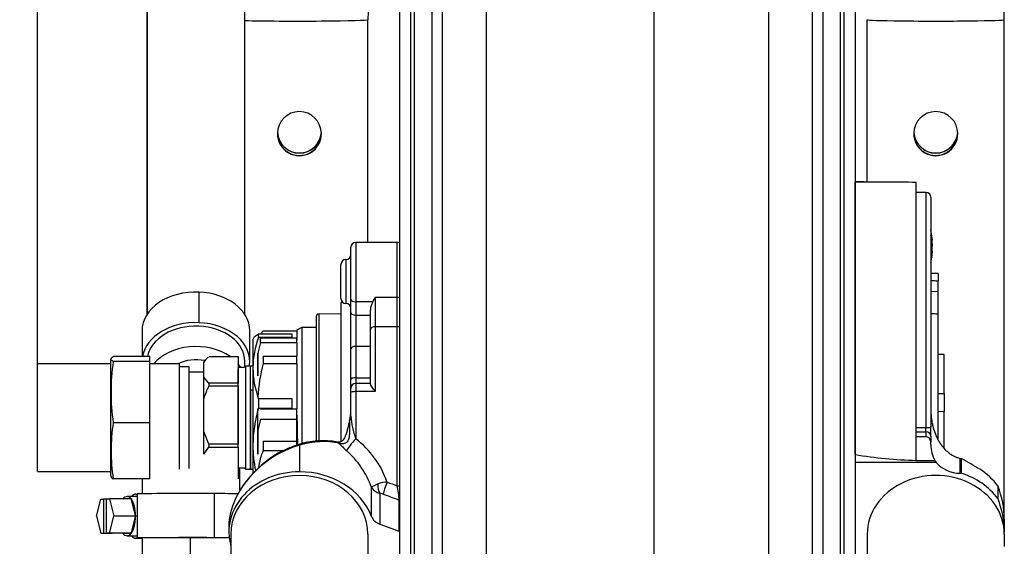
# Model space of a CAD drawing. Units: millimetres. Extents: x -26 to 420, y 0 to 522.
# Drawn here: x 50 to 90, y 186 to 208 of the extents above; entities that cross this region are included whole.
import ezdxf
from ezdxf.enums import TextEntityAlignment as Align

# ---------------------------------------------------------------- set-up
doc = ezdxf.new("R2010")
doc.units = ezdxf.units.MM
for name, color, linetype in [('2001865', 7, 'Continuous'), ('2001873', 7, 'Continuous'), ('2005143_HF', 7, 'Continuous'), ('2005989', 7, 'Continuous'), ('2005990', 7, 'Continuous'), ('2008925-2', 7, 'Continuous'), ('2009129-8', 7, 'Continuous'), ('2009312', 7, 'Continuous'), ('2009368', 7, 'Continuous'), ('2009432', 7, 'Continuous'), ('2009603-4', 7, 'Continuous'), ('2009604-4', 7, 'Continuous'), ('2010031-0', 7, 'Continuous'), ('2010090', 7, 'Continuous'), ('45377_00', 7, 'Continuous'), ('64173_HF', 7, 'Continuous'), ('Drawing', 7, 'Continuous'), ('INLOPPSSLANG', 7, 'Continuous'), ('RORVINKEL', 7, 'Continuous'), ('SVIVELAXEL', 7, 'Continuous'), ('SVIVELMUTT', 7, 'Continuous')]:
    doc.layers.add(name, color=color, linetype=linetype)
doc.styles.add('SEACAD_arial_ttf', font='txt')
doc.dimstyles.new('ISO', dxfattribs={"dimtxt": 3.5, "dimasz": 3.5, "dimexe": 1.75, "dimexo": 0, "dimgap": 1.75, "dimtad": 1, "dimdec": 0, "dimlfac": 5, "dimdsep": 46, "dimtxsty": 'SEACAD_arial_ttf', "dimblk1": '_SE_FILLED', "dimblk2": '_SE_FILLED', "dimsah": 1, "dimcen": 1.75, "dimazin": 0, "dimtfac": 1, "dimtdec": 0, "dimtmove": 0, "dimatfit": 3, "dimfxl": 0, "dimtolj": 1, "dimarcsym": 0})

# ---------------------------------------------------------------- blocks, each defined once
blk = doc.blocks.new('SE')
at = {"layer": '2001865', "color": 7, "linetype": 'Continuous'}
for p, q in [((61.986, 195.69), (61.986, 190.598)), ((62.996, 195.801), (62.085, 195.79)), ((62.085, 195.79), (62.085, 190.609))]:
    blk.add_line(p, q, dxfattribs=at)
blk.add_arc((62.086, 195.69), 0.1, 90.7, 180, dxfattribs=at)
at = {"layer": '2001873', "color": 7, "linetype": 'Continuous'}
for p, q in [((64.096, 198.722), (64.096, 207.818)), ((84.496, 201.188), (84.496, 207.818)), ((90.096, 187.4), (90.096, 207.818)), ((58.496, 186.801), (58.496, 185.8)), ((64.096, 186.801), (64.096, 185.637)), ((84.496, 186.801), (84.496, 185.637)), ((90.096, 186.801), (90.096, 186.883)), ((90.096, 186.801), (90.096, 186.303))]:
    blk.add_line(p, q, dxfattribs=at)
for centre, start, end in [((61.296, 203.163), 0.2229, 179.7771), ((87.296, 203.163), 0.2196, 179.7804), ((61.296, 203.171), 179.7664, 0.2336), ((61.296, 203.163), 179.8064, 0.1936), ((61.296, 203.275), 183.6308, 356.3692), ((61.296, 203.267), 184.0078, 355.9922), ((87.296, 203.171), 179.7706, 0.2294), ((87.296, 203.163), 179.8033, 0.1967), ((87.296, 203.275), 183.6275, 356.3725), ((87.296, 203.267), 184.0125, 355.9874)]:
    blk.add_arc(centre, 0.9, start, end, dxfattribs=at)
for centre, major_axis, ratio, start_param, end_param in [((74.296, 207.818), (15.8, 0), 0.999801, 0, 0.717753), ((74.296, 207.818), (10.2, 0), 0.999801, 2.643366, 3.141593), ((61.296, 207.818), (2.8, 0), 0.019935, 3.792145, 6.283185), ((87.296, 207.818), (-2.8, 0), 0.019935, 0, 3.141593), ((61.296, 186.801), (-2.8, 0), 0.855886, 3.141593, 6.283185), ((87.296, 186.801), (2.8, 0), 0.855886, 0, 3.141593)]:
    blk.add_ellipse(centre, major_axis=major_axis, ratio=ratio, start_param=start_param, end_param=end_param, dxfattribs=at)
at = {"layer": '2005143_HF', "color": 7, "linetype": 'Continuous'}
for p, q in [((87.134, 198.883), (87.134, 198.852)), ((87.134, 198.852), (87.134, 198.818)), ((87.134, 198.816), (87.149, 198.816)), ((87.135, 198.801), (87.149, 198.801)), ((87.143, 198.734), (87.149, 198.734)), ((87.149, 198.846), (87.149, 198.816)), ((87.149, 198.734), (87.149, 198.801)), ((87.134, 198.455), (87.134, 198.371)), ((87.134, 198.437), (87.149, 198.437)), ((87.149, 198.661), (87.149, 198.563)), ((87.149, 198.437), (87.149, 198.535)), ((87.149, 198.364), (87.149, 198.297)), ((87.134, 198.121), (87.134, 198.102)), ((87.146, 198.252), (87.149, 198.252))]:
    blk.add_line(p, q, dxfattribs=at)
for centre, radius, start, end in [((84.088, 198.619), 3.069, 5.4734, 11.4226), ((86.656, 198.741), 0.498, 8.5716, 16.5275), ((84.608, 198.498), 2.546, 3.6797, 7.2315), ((84.833, 198.69), 2.321, 3.8569, 5.4784), ((87.113, 198.788), 0.0644, 297.4986, 303.1249), ((83.975, 198.619), 3.179, 3.2884, 3.5473), ((85.923, 198.678), 1.231, 349.5707, 354.6672), ((87.113, 198.31), 0.0644, 56.8751, 71.7247), ((84.608, 198.6), 2.546, 354.7455, 356.3203), ((84.088, 198.479), 3.069, 348.5774, 354.531), ((83.975, 198.479), 3.179, 353.5317, 356.7116), ((84.833, 198.408), 2.321, 352.4235, 356.1431)]:
    blk.add_arc(centre, radius, start, end, dxfattribs=at)
blk.add_ellipse((84.088, 198.596), major_axis=(3.069, 0), ratio=0.67344, start_param=0.124252, end_param=0.199362, dxfattribs=at)
at = {"layer": '2005989', "color": 7, "linetype": 'Continuous'}
for p, q in [((84.364, 201.188), (83.998, 201.188)), ((83.998, 190.054), (83.998, 201.185)), ((86.496, 190.778), (86.496, 201.171)), ((86.896, 200.765), (86.496, 200.765)), ((86.896, 200.765), (86.896, 191.161)), ((87.096, 200.565), (87.096, 191.17)), ((86.496, 191.161), (86.896, 191.161)), ((86.896, 190.981), (86.896, 191.161)), ((87.096, 190.81), (87.096, 191.17)), ((86.496, 190.981), (86.896, 190.981)), ((86.496, 189.814), (86.496, 190.778)), ((86.896, 190.778), (86.496, 190.778)), ((86.896, 190.981), (86.896, 190.778)), ((87.096, 190.81), (87.096, 190.556)), ((87.096, 190.447), (87.096, 190.556)), ((88.296, 189.291), (88.296, 189.894)), ((88.34, 189.885), (88.34, 189.291)), ((83.998, 189.748), (87.298, 189.748)), ((86.496, 189.814), (87.252, 189.814)), ((88.296, 189.291), (88.34, 189.291)), ((89.833, 188.772), (89.833, 188.255)), ((90.096, 187.4), (90.096, 186.883))]:
    blk.add_line(p, q, dxfattribs=at)
for centre, radius, start, end in [((84.559, 80.917), 120.269, 89.07705, 90.26725), ((86.896, 200.565), 0.2, 0, 90), ((86.885, 190.566), 0.212, 357.32, 86.8952), ((88.43, 190.439), 1.334, 179.6582, 207.9391), ((86.837, 206.432), 16.621, 260.1641, 268.824), ((83.924, 181.237), 9.71, 57.8149, 62.9517), ((87.943, 190.25), 0.817, 212.273, 217.9235)]:
    blk.add_arc(centre, radius, start, end, dxfattribs=at)
for centre, major_axis, ratio, start_param, end_param in [((86.896, 191.17), (-0.2, 0), 0.043179, 1.570796, 3.141593), ((86.896, 190.81), (-0.2, 0), 0.855886, 3.141593, 4.712389), ((89.096, 190.842), (-2, 0), 0.517165, 1.159279, 1.182879), ((88.296, 190.318), (1.2, 0), 0.855886, 3.729944, 4.712389), ((87.296, 186.883), (3, 0), 0.855886, 0.563381, 1.215545), ((87.296, 187.4), (3, 0), 0.855886, 0.563381, 0.927295), ((85.096, 187.4), (5, 0), 0.855886, 0, 0.326182), ((85.096, 186.883), (5, 0), 0.855886, 0, 0.326182), ((85.096, 186.883), (-5, 0), 0.855886, 3.130533, 3.141593)]:
    blk.add_ellipse(centre, major_axis=major_axis, ratio=ratio, start_param=start_param, end_param=end_param, dxfattribs=at)
blk.add_open_spline([(87.096, 191.869), (87.096, 191.818), (87.098, 191.766), (87.101, 191.715), (87.104, 191.663), (87.108, 191.612), (87.114, 191.56), (87.119, 191.509), (87.127, 191.457), (87.135, 191.406), (87.144, 191.355), (87.154, 191.304), (87.166, 191.254), (87.178, 191.203), (87.191, 191.153), (87.206, 191.104), (87.22, 191.054), (87.237, 191.005), (87.254, 190.957), (87.263, 190.933), (87.273, 190.909), (87.282, 190.885), (87.292, 190.861), (87.302, 190.837), (87.312, 190.814), (87.323, 190.79), (87.334, 190.767), (87.345, 190.743), (87.356, 190.72), (87.368, 190.697), (87.38, 190.674), (87.393, 190.652), (87.405, 190.629), (87.418, 190.607), (87.431, 190.584), (87.445, 190.562), (87.459, 190.54), (87.473, 190.518), (87.487, 190.497), (87.502, 190.476), (87.516, 190.454), (87.532, 190.433), (87.547, 190.413), (87.563, 190.392), (87.579, 190.372), (87.595, 190.352), (87.612, 190.332), (87.629, 190.313), (87.646, 190.294), (87.663, 190.275), (87.681, 190.256), (87.699, 190.238), (87.718, 190.22), (87.737, 190.202), (87.756, 190.185), (87.775, 190.167), (87.795, 190.151), (87.815, 190.134), (87.835, 190.118), (87.856, 190.102), (87.877, 190.087), (87.898, 190.072), (87.919, 190.058), (87.941, 190.044), (87.952, 190.037), (87.963, 190.03), (87.974, 190.024), (87.985, 190.017), (87.996, 190.011), (88.008, 190.005), (88.019, 189.999), (88.03, 189.992), (88.042, 189.987), (88.053, 189.981), (88.065, 189.975), (88.077, 189.97), (88.1, 189.959), (88.124, 189.949), (88.148, 189.939), (88.172, 189.93), (88.197, 189.922), (88.221, 189.914), (88.246, 189.907), (88.271, 189.9), (88.296, 189.894)], degree=3, knots=[0, 0, 0, 0, 0.062399, 0.062399, 0.062399, 0.125028, 0.125028, 0.125028, 0.187766, 0.187766, 0.187766, 0.250504, 0.250504, 0.250504, 0.313148, 0.313148, 0.313148, 0.375621, 0.375621, 0.375621, 0.406777, 0.406777, 0.406777, 0.43795, 0.43795, 0.43795, 0.469211, 0.469211, 0.469211, 0.500529, 0.500529, 0.500529, 0.53187, 0.53187, 0.53187, 0.563209, 0.563209, 0.563209, 0.594522, 0.594522, 0.594522, 0.625793, 0.625793, 0.625793, 0.65701, 0.65701, 0.65701, 0.688167, 0.688167, 0.688167, 0.71934, 0.71934, 0.71934, 0.750591, 0.750591, 0.750591, 0.781867, 0.781867, 0.781867, 0.81312, 0.81312, 0.81312, 0.844319, 0.844319, 0.844319, 0.859892, 0.859892, 0.859892, 0.875459, 0.875459, 0.875459, 0.891035, 0.891035, 0.891035, 0.906611, 0.906611, 0.906611, 0.937745, 0.937745, 0.937745, 0.968874, 0.968874, 0.968874, 1, 1, 1, 1], dxfattribs=at)
at = {"layer": '2005990', "color": 7, "linetype": 'Continuous'}
for p, q in [((63.396, 196.398), (63.396, 198.522)), ((63.596, 198.722), (63.596, 196.294)), ((65.296, 198.722), (63.596, 198.722)), ((65.296, 196.477), (65.296, 198.722)), ((63.196, 198.022), (63.196, 196.222)), ((62.996, 196.422), (62.996, 197.822)), ((63.396, 195.855), (63.396, 196.398)), ((64.396, 196.477), (65.296, 196.477)), ((64.396, 196.477), (64.396, 195.274)), ((65.296, 195.274), (65.296, 196.477)), ((62.996, 196.259), (62.996, 190.577)), ((63.081, 196.259), (62.996, 196.259)), ((64.29, 196.294), (63.596, 196.294)), ((63.596, 196.294), (63.596, 195.752)), ((64.196, 195.154), (64.196, 195.953)), ((63.396, 194.362), (63.396, 195.855)), ((63.596, 195.752), (64.196, 195.752)), ((63.596, 195.752), (63.596, 194.472)), ((64.196, 192.936), (64.196, 195.154)), ((64.396, 195.274), (64.396, 192.625)), ((65.296, 195.274), (64.396, 195.274)), ((65.296, 188.777), (65.296, 195.274)), ((63.396, 193.124), (63.396, 194.362)), ((64.196, 194.472), (63.596, 194.472)), ((63.596, 194.472), (63.596, 193.186)), ((63.396, 192.756), (63.396, 193.124)), ((63.596, 193.186), (64.196, 193.186)), ((63.596, 193.186), (63.596, 192.956)), ((63.396, 192.59), (63.396, 192.756)), ((63.596, 192.956), (63.596, 192.625)), ((64.196, 192.956), (63.596, 192.956)), ((63.396, 191.628), (63.396, 192.59)), ((64.396, 192.625), (63.596, 192.625)), ((63.596, 192.625), (63.596, 190.701)), ((61.296, 190.433), (61.296, 189.348)), ((62.859, 190.561), (62.849, 190.563)), ((62.923, 190.51), (62.914, 190.513)), ((64.242, 187.522), (64.242, 188.713)), ((64.583, 188.469), (64.583, 187.207)), ((65.373, 186.927), (65.373, 188.196)), ((58.416, 187.135), (58.416, 186.883)), ((64.583, 187.207), (65.373, 186.927))]:
    blk.add_line(p, q, dxfattribs=at)
for centre, radius, start, end in [((63.596, 198.522), 0.2, 90, 180), ((65.296, 198.522), 0.2, 60.5367, 90), ((63.196, 197.822), 0.2, 90, 180), ((63.196, 198.222), 0.2, 270, 0), ((63.196, 196.422), 0.2, 180, 270), ((69.208, 193.558), 5.628, 148.7558, 150.9052), ((63.196, 196.022), 0.2, 0, 90), ((64.956, 195.928), 0.76, 151.1519, 178.1051), ((63.596, 192.756), 0.2, 90, 180), ((61.711, 191.848), 1.685, 345.0332, 0.3028), ((61.444, 191.855), 1.952, 347.403, 0.0807), ((66.368, 191.784), 2.975, 183.0107, 201.3454), ((61.349, 187.731), 3.725, 18.678, 52.8883), ((62.537, 186.359), 4.295, 107.6131, 154.0776), ((62.257, 187.39), 3.228, 79.3813, 108.4189), ((66.438, 193.87), 4.866, 223.61, 228.659), ((60.785, 187.466), 3.675, 19.8353, 48.4317), ((64.674, 188.956), 0.495, 209.3773, 259.3919), ((64.888, 187.791), 1.133, 90.5214, 109.9652), ((60.827, 187.892), 4.556, 3.8232, 11.1942), ((64.553, 188.006), 0.464, 68.2977, 86.3152)]:
    blk.add_arc(centre, radius, start, end, dxfattribs=at)
for centre, major_axis, ratio, start_param, end_param in [((63.596, 196.398), (0.2, 0), 0.517165, 3.141593, 4.712389), ((65.296, 196.557), (-0.2, 0), 0.403083, 1.570796, 2.085029), ((63.596, 195.855), (0.2, 0), 0.517165, 3.141593, 4.712389), ((64.396, 195.154), (-0.2, 0), 0.599274, 4.712389, 6.283185), ((65.296, 195.154), (-0.2, 0), 0.599274, 4.198157, 4.712389), ((63.596, 194.362), (0.2, 0), 0.549626, 1.570796, 3.141593), ((63.596, 193.124), (0.2, 0), 0.307054, 1.570796, 3.141593), ((63.596, 192.59), (0.2, 0), 0.171984, 1.570796, 3.141593), ((62.796, 191.628), (-0.6, 0), 0.855886, 2.743182, 3.141593), ((63.534, 191.362), (0.194, -0.051), 0.402509, 2.920624, 3.140027), ((63.596, 190.618), (-0.39, -0.456), 0.090352, 4.607113, 5.864272), ((61.296, 187.968), (2.559, 1.871), 0.706467, 1.093857, 2.241095), ((61.296, 190.262), (0.059, -0.191), 0.440814, 2.527564, 3.141894), ((61.296, 187.78), (2.753, 2.02), 0.705436, 0.544104, 1.093207), ((62.81, 190.367), (-0.042, -0.196), 0.630588, 2.537045, 3.141966), ((62.82, 190.365), (-0.038, -0.196), 0.627028, 2.518544, 3.152126), ((61.296, 186.883), (2.88, 0), 0.855886, 1.570796, 3.377844), ((61.296, 186.695), (3.1, 0), 0.855886, 0.316852, 1.570796), ((64.736, 188.786), (-0.012, -0.4), 0.599448, 4.555239, 5.643505), ((64.878, 188.754), (-0.141, -0.374), 0.163384, 4.303457, 5.777616), ((66.542, 191.559), (-15.903, 5.496), 0.180464, 1.528453, 1.55485), ((65.296, 188.866), (-0.2, 0), 0.448694, 1.570796, 2.085029), ((66.389, 191.242), (15.895, -5.873), 0.189405, 4.677635, 4.718478), ((61.296, 187.968), (2.559, 1.871), 0.706467, 2.241095, 2.664654), ((65.296, 188.038), (-0.2, 0), 0.855886, 4.198157, 4.31969), ((64.812, 187.682), (-0.6, 0), 0.855886, 0.316852, 1.178097), ((65.296, 186.769), (0.2, 0), 0.855886, 1.056564, 1.178097)]:
    blk.add_ellipse(centre, major_axis=major_axis, ratio=ratio, start_param=start_param, end_param=end_param, dxfattribs=at)
for points, knots in [([(64.396, 192.625), (64.374, 192.657), (64.351, 192.69), (64.307, 192.751), (64.286, 192.78), (64.248, 192.835), (64.231, 192.86), (64.212, 192.893), (64.206, 192.904), (64.199, 192.921), (64.196, 192.929), (64.196, 192.936)], [0, 0, 0, 0, 0.25, 0.25, 0.5, 0.5, 0.75, 0.75, 0.875, 0.875, 1, 1, 1, 1]), ([(63.34, 191.413), (63.34, 191.411), (63.332, 191.382), (63.313, 191.303), (63.283, 191.172), (63.245, 191.018), (63.199, 190.869), (63.146, 190.747), (63.09, 190.655), (63.033, 190.596), (62.979, 190.566), (62.923, 190.553), (62.882, 190.56), (62.858, 190.564)], [0, 0, 0, 0, 0.005055, 0.081712, 0.197553, 0.332186, 0.462458, 0.572488, 0.657039, 0.739328, 0.816625, 0.912508, 1, 1, 1, 1]), ([(63.349, 191.429), (63.346, 191.408), (63.344, 191.386), (63.341, 191.338), (63.341, 191.313), (63.339, 191.236), (63.339, 191.183), (63.341, 191.075), (63.341, 191.021), (63.34, 190.912), (63.338, 190.857), (63.328, 190.775), (63.324, 190.748), (63.312, 190.695), (63.303, 190.669), (63.282, 190.621), (63.269, 190.599), (63.236, 190.559), (63.218, 190.543), (63.177, 190.517), (63.155, 190.508), (63.109, 190.495), (63.086, 190.492), (63.016, 190.489), (62.969, 190.497), (62.923, 190.51)], [0, 0, 0, 0, 0.0625, 0.0625, 0.125, 0.125, 0.25, 0.25, 0.375, 0.375, 0.5, 0.5, 0.5625, 0.5625, 0.625, 0.625, 0.6875, 0.6875, 0.75, 0.75, 0.8125, 0.8125, 0.875, 0.875, 1, 1, 1, 1]), ([(64.242, 188.713), (64.252, 188.73), (64.281, 188.752), (64.347, 188.788), (64.373, 188.802), (64.432, 188.828), (64.465, 188.842), (64.501, 188.856)], [0, 0, 0, 0, 0.5, 0.5, 0.75, 0.75, 1, 1, 1, 1])]:
    blk.add_open_spline(points, degree=3, knots=knots, dxfattribs=at)
at = {"layer": '2008925-2', "color": 7, "linetype": 'Continuous'}
for p, q in [((59.424, 194.806), (59.396, 194.759)), ((59.396, 194.759), (59.396, 193.594)), ((59.619, 194.981), (60.996, 194.981)), ((59.619, 194.842), (60.996, 194.842)), ((60.996, 194.842), (60.996, 194.981)), ((60.996, 194.822), (60.996, 194.842)), ((61.217, 194.759), (61.212, 194.751)), ((59.396, 193.594), (59.396, 190.438)), ((59.619, 192.346), (60.996, 192.346)), ((59.619, 192.346), (59.619, 191.953)), ((60.996, 191.953), (60.996, 192.346)), ((59.619, 191.953), (60.996, 191.953)), ((59.396, 190.438), (59.396, 189.29))]:
    blk.add_line(p, q, dxfattribs=at)
for centre, radius, start, end in [((63.26, 193.549), 3.863, 160.4443, 179.3319), ((60.381, 194.912), 0.765, 174.7641, 185.2359), ((63.213, 193.631), 3.817, 180.5526, 199.6712), ((64.992, 190.389), 5.595, 163.777, 179.5058), ((64.933, 190.477), 5.537, 180.4102, 191.2355)]:
    blk.add_arc(centre, radius, start, end, dxfattribs=at)
blk.add_open_spline([(59.422, 194.803), (59.431, 194.819), (59.442, 194.834), (59.494, 194.894), (59.55, 194.938), (59.619, 194.981)], degree=3, knots=[0.327572, 0.327572, 0.327572, 0.327572, 0.5, 0.5, 1, 1, 1, 1], dxfattribs=at)
blk.add_open_spline([(61.196, 191.667), (61.203, 191.26), (61.209, 190.852), (61.216, 190.472)], degree=3, dxfattribs=at)
at = {"layer": '2009129-8', "color": 7, "linetype": 'Continuous'}
for p, q in [((61.396, 195.249), (61.196, 195.133)), ((61.196, 195.133), (61.196, 194.822)), ((61.396, 195.249), (61.396, 190.492)), ((61.986, 195.249), (61.396, 195.249)), ((61.196, 194.627), (61.196, 194.081)), ((61.196, 193.774), (61.196, 191.926)), ((61.196, 191.485), (61.196, 190.602))]:
    blk.add_line(p, q, dxfattribs=at)
at = {"layer": '2009312', "color": 7, "linetype": 'Continuous'}
for p, q in [((59.292, 193.659), (59.292, 189.459)), ((59.396, 193.659), (59.292, 193.659)), ((59.292, 189.459), (59.396, 189.459))]:
    blk.add_line(p, q, dxfattribs=at)
at = {"layer": '2009368', "color": 7, "linetype": 'Continuous'}
for p, q in [((59.096, 193.659), (59.046, 193.609)), ((59.096, 193.659), (59.096, 189.459)), ((59.396, 193.659), (59.096, 193.659)), ((59.046, 189.509), (59.096, 189.459)), ((59.096, 189.459), (59.396, 189.459))]:
    blk.add_line(p, q, dxfattribs=at)
at = {"layer": '2009432', "color": 7, "linetype": 'Continuous'}
for p, q in [((59.819, 195.108), (61.196, 195.108)), ((59.596, 194.191), (59.596, 193.271)), ((59.819, 194.073), (61.196, 194.073)), ((61.196, 194.073), (61.196, 194.081)), ((61.196, 193.774), (61.196, 194.073)), ((59.819, 193.774), (61.196, 193.774)), ((61.196, 193.75), (61.196, 193.774)), ((59.596, 191.038), (59.596, 190.074)), ((61.196, 190.602), (61.196, 191.078)), ((59.819, 190.602), (61.196, 190.602)), ((59.819, 190.602), (59.819, 190.225)), ((61.196, 190.439), (61.196, 190.602)), ((59.819, 190.225), (60.671, 190.225))]:
    blk.add_line(p, q, dxfattribs=at)
for centre, radius, start, end in [((60.427, 194.539), 0.832, 136.942, 147.6842), ((63.322, 193.924), 3.506, 177.5549, 182.4451), ((65.709, 192.139), 6.112, 164.483, 177.5558), ((62.481, 189.113), 2.885, 157.3302, 171.9104)]:
    blk.add_arc(centre, radius, start, end, dxfattribs=at)
at = {"layer": '2009603-4', "color": 7, "linetype": 'Continuous'}
for p, q in [((83.408, 166.319), (83.408, 234.147)), ((83.538, 234.159), (83.538, 166.319)), ((83.998, 234.159), (83.998, 166.319)), ((82.678, 233.378), (82.678, 166.319)), ((82.264, 166.319), (82.264, 221.496)), ((75.796, 166.989), (75.796, 219.759)), ((80.465, 219.759), (80.465, 166.319))]:
    blk.add_line(p, q, dxfattribs=at)
at = {"layer": '2009604-4', "color": 7, "linetype": 'Continuous'}
for p, q in [((65.395, 166.319), (65.395, 234.159)), ((65.855, 166.319), (65.855, 234.159)), ((65.985, 234.147), (65.985, 166.319)), ((66.715, 166.319), (66.715, 233.378)), ((67.129, 221.496), (67.129, 166.319)), ((68.928, 219.759), (68.928, 166.319))]:
    blk.add_line(p, q, dxfattribs=at)
at = {"layer": '2010031-0', "color": 7, "linetype": 'Continuous'}
for p, q in [((87.396, 197.451), (87.096, 197.456)), ((87.396, 197.451), (87.396, 197.155)), ((87.396, 196.722), (87.396, 197.155)), ((87.096, 196.713), (87.396, 196.722)), ((87.396, 195.792), (87.396, 196.722)), ((87.396, 190.664), (87.396, 195.792)), ((87.646, 194.147), (87.396, 194.147)), ((87.646, 192.544), (87.646, 194.147)), ((87.396, 192.551), (87.646, 192.544)), ((87.646, 192.544), (87.646, 191.805)), ((87.646, 191.805), (87.396, 191.797)), ((87.646, 190.3), (87.646, 191.805))]:
    blk.add_line(p, q, dxfattribs=at)
for points, knots in [([(87.096, 197.159), (87.13, 197.159), (87.163, 197.158), (87.196, 197.158), (87.263, 197.157), (87.33, 197.156), (87.396, 197.155)], [0.8125001, 0.8125001, 0.8125001, 0.8125001, 0.8750001, 0.8750001, 0.8750001, 1, 1, 1, 1]), ([(87.396, 195.792), (87.33, 195.794), (87.263, 195.795), (87.196, 195.796), (87.163, 195.797), (87.13, 195.798), (87.096, 195.799)], [0, 0, 0, 0, 0.1249999, 0.1249999, 0.1249999, 0.1874999, 0.1874999, 0.1874999, 0.1874999])]:
    blk.add_open_spline(points, degree=3, knots=knots, dxfattribs=at)
at = {"layer": '2010090', "color": 7, "linetype": 'Continuous'}
for p, q in [((57.565, 194.031), (57.392, 193.859)), ((57.592, 194.058), (58.792, 194.058)), ((58.792, 194.058), (58.792, 192.975)), ((56.792, 193.639), (56.392, 193.639)), ((56.792, 189.479), (56.792, 193.639)), ((57.392, 193.859), (57.392, 193.822)), ((57.392, 193.211), (57.392, 193.822)), ((59.046, 193.609), (58.792, 193.609)), ((57.392, 193.419), (56.792, 193.419)), ((57.392, 192.339), (57.392, 193.211)), ((57.592, 192.975), (57.392, 193.211)), ((57.592, 192.975), (57.592, 192.855)), ((58.792, 192.975), (57.592, 192.975)), ((57.592, 192.855), (58.792, 192.855)), ((58.792, 192.855), (58.792, 192.975)), ((58.792, 192.855), (58.792, 190.483)), ((57.392, 190.999), (57.392, 192.339)), ((57.392, 190.075), (57.392, 190.999)), ((57.592, 190.483), (57.392, 190.999)), ((57.392, 190.075), (57.592, 190.355)), ((57.592, 190.483), (57.592, 190.355)), ((58.792, 190.483), (57.592, 190.483)), ((57.592, 190.355), (58.792, 190.355)), ((58.792, 190.355), (58.792, 190.483)), ((58.792, 190.355), (58.792, 189.066)), ((58.792, 189.509), (59.046, 189.509))]:
    blk.add_line(p, q, dxfattribs=at)
for centre, radius, start, end in [((58.494, 193.089), 1.323, 134.6461, 146.3695), ((60.721, 191.345), 3.474, 154.2445, 163.3805)]:
    blk.add_arc(centre, radius, start, end, dxfattribs=at)
at = {"layer": '45377_00', "color": 7, "linetype": 'Continuous'}
for p, q in [((53.601, 193.965), (53.592, 193.93)), ((53.592, 189.187), (53.592, 193.93)), ((55.192, 194.054), (53.692, 194.054)), ((55.192, 193.85), (55.192, 194.054)), ((50.592, 189.359), (50.592, 193.759)), ((53.592, 193.759), (50.592, 193.759)), ((55.192, 193.85), (53.692, 193.85)), ((55.192, 191.355), (55.192, 193.85)), ((56.392, 193.759), (55.192, 193.759)), ((56.392, 189.456), (56.392, 193.759)), ((55.192, 191.355), (53.692, 191.355)), ((55.192, 189.063), (55.192, 191.355)), ((50.592, 189.359), (53.592, 189.359)), ((53.592, 189.187), (53.601, 189.152)), ((55.192, 189.063), (53.692, 189.063))]:
    blk.add_line(p, q, dxfattribs=at)
for centre, radius, start, end in [((62.101, 192.603), 8.501, 171.5608, 188.4392), ((60.78, 190.209), 7.179, 170.8158, 189.1842)]:
    blk.add_arc(centre, radius, start, end, dxfattribs=at)
for points, knots in [([(53.692, 193.85), (53.664, 193.867), (53.64, 193.884), (53.608, 193.918), (53.6, 193.935), (53.6, 193.969), (53.608, 193.986), (53.64, 194.02), (53.664, 194.037), (53.692, 194.054)], [0, 0, 0, 0, 0.25, 0.25, 0.5, 0.5, 0.75, 0.75, 1, 1, 1, 1]), ([(53.601, 189.152), (53.604, 189.139), (53.612, 189.127), (53.64, 189.097), (53.664, 189.08), (53.692, 189.063)], [0.5642233, 0.5642233, 0.5642233, 0.5642233, 0.75, 0.75, 1, 1, 1, 1])]:
    blk.add_open_spline(points, degree=3, knots=knots, dxfattribs=at)
at = {"layer": '64173_HF', "color": 7, "linetype": 'Continuous'}
for p, q in [((57.195, 195.44), (57.195, 196.691)), ((54.868, 195.112), (54.868, 194.054)), ((59.268, 193.861), (59.268, 195.112)), ((54.617, 188.335), (54.258, 188.336)), ((54.616, 188.435), (54.668, 188.435)), ((54.668, 188.447), (54.668, 186.647)), ((57.829, 186.656), (57.829, 188.456)), ((53.007, 187.534), (53.18, 188.236)), ((53.18, 188.236), (53.29, 188.237)), ((53.421, 188.237), (53.29, 188.237)), ((53.29, 188.237), (53.29, 186.837)), ((53.421, 188.239), (53.532, 188.24)), ((53.421, 186.839), (53.421, 188.239)), ((54.432, 188.238), (53.532, 188.24)), ((53.532, 188.24), (53.709, 187.542)), ((54.432, 188.238), (54.436, 188.223)), ((54.605, 187.554), (54.436, 188.223)), ((53.007, 187.534), (53.18, 186.836)), ((53.532, 186.84), (53.709, 187.542)), ((54.608, 187.539), (53.709, 187.542)), ((54.436, 186.852), (54.605, 187.525)), ((54.605, 187.554), (54.608, 187.539)), ((54.605, 187.525), (54.608, 187.539)), ((54.668, 187.539), (54.608, 187.539)), ((53.18, 186.836), (53.29, 186.837)), ((54.079, 186.834), (53.18, 186.836)), ((53.29, 186.837), (53.65, 186.836)), ((53.421, 186.839), (53.532, 186.84)), ((53.781, 186.838), (53.421, 186.839)), ((54.432, 186.838), (53.532, 186.84)), ((53.781, 186.838), (53.65, 186.836)), ((53.65, 186.836), (53.65, 186.838)), ((54.079, 186.834), (54.087, 186.834)), ((54.087, 186.834), (54.425, 186.837)), ((54.254, 186.736), (54.614, 186.735)), ((54.425, 186.837), (54.432, 186.838)), ((54.432, 186.838), (54.436, 186.852)), ((54.868, 186.637), (54.616, 186.635)), ((54.616, 186.635), (54.868, 186.634))]:
    blk.add_line(p, q, dxfattribs=at)
for centre, major_axis, ratio, start_param, end_param in [((57.068, 195.112), (2.2, 0), 0.718942, 1.51305, 3.141593), ((57.068, 195.112), (-2.2, 0), 0.718942, 3.141593, 4.654643), ((57.068, 193.861), (2.2, 0), 0.718942, 1.51305, 3.019163), ((57.068, 193.861), (2, 0), 0.718942, 1.51305, 3.010506), ((57.068, 193.861), (-2, 0), 0.718942, 3.141593, 4.654643), ((57.068, 193.861), (-2.2, 0), 0.718942, 3.013469, 4.654643), ((54.256, 187.536), (-0.002, -0.8), 0.436475, 2.641751, 3.652472), ((54.616, 187.535), (-0.002, -0.9), 0.436475, 3.147111, 3.617475), ((54.616, 187.535), (-0.002, -0.8), 0.436475, 2.995308, 3.141593), ((56.868, 188.447), (2.2, 0), 0.004965, 1.119113, 3.141593), ((56.868, 188.447), (-2.2, 0), 0.004965, 3.644764, 4.260706), ((54.256, 187.536), (0.002, 0.8), 0.436475, 4.736146, 5.746867), ((54.256, 187.536), (-0.002, -0.8), 0.436475, 0.547355, 1.558076), ((54.256, 187.536), (0.002, 0.8), 0.436475, 2.641751, 3.652472), ((54.616, 187.535), (0.002, 0.9), 0.436475, 2.66571, 3.147111), ((56.868, 186.647), (2.2, 0), 0.004965, 1.119113, 3.571292), ((54.616, 187.535), (0.002, 0.8), 0.436475, 3.141593, 3.298914), ((56.868, 186.647), (2, 0), 0.004965, 1.119113, 3.141593), ((56.868, 186.647), (-2, 0), 0.004965, 3.817201, 4.260706), ((56.868, 186.647), (-2.2, 0), 0.004965, 3.923865, 4.260706)]:
    blk.add_ellipse(centre, major_axis=major_axis, ratio=ratio, start_param=start_param, end_param=end_param, dxfattribs=at)
at = {"layer": 'INLOPPSSLANG', "color": 7, "linetype": 'Continuous'}
for p, q in [((55.068, 215.269), (55.068, 195.771)), ((55.085, 195.797), (55.085, 215.457)), ((59.068, 195.771), (59.068, 215.269)), ((59.068, 193.63), (59.068, 193.861)), ((58.868, 188.601), (58.868, 189.447)), ((54.868, 189.063), (54.868, 188.451)), ((56.838, 186.656), (56.838, 157.457)), ((54.868, 186.647), (54.868, 157.447))]:
    blk.add_line(p, q, dxfattribs=at)
for centre, major_axis, ratio, start_param, end_param in [((57.068, 193.027), (-2, 0), 0.718942, 3.941533, 5.749059), ((57.068, 193.027), (-1.25, 0), 0.718942, 4.425323, 5.331256), ((57.068, 193.027), (-2, 0), 0.718942, 3.558304, 3.673166), ((56.868, 189.447), (-2, 0), 0.004965, 3.141593, 3.418123)]:
    blk.add_ellipse(centre, major_axis=major_axis, ratio=ratio, start_param=start_param, end_param=end_param, dxfattribs=at)
at = {"layer": 'RORVINKEL', "color": 7, "linetype": 'Continuous'}
blk.add_line((58.796, 190.451), (58.796, 193.559), dxfattribs=at)
at = {"layer": 'SVIVELAXEL', "color": 7, "linetype": 'Continuous'}
for p, q in [((59.296, 192.682), (59.296, 193.659)), ((59.396, 193.659), (59.296, 193.659)), ((59.396, 192.682), (59.296, 192.682)), ((59.296, 192.682), (59.296, 189.459)), ((59.296, 189.459), (59.396, 189.459))]:
    blk.add_line(p, q, dxfattribs=at)
at = {"layer": 'SVIVELMUTT', "color": 7, "linetype": 'Continuous'}
for p, q in [((59.712, 194.822), (61.196, 194.822)), ((59.712, 194.627), (59.712, 194.822)), ((61.196, 194.627), (61.196, 194.822)), ((59.712, 194.627), (61.196, 194.627)), ((61.196, 194.617), (61.196, 194.627)), ((59.596, 193.271), (59.596, 194.191)), ((59.596, 191.038), (59.596, 191.931)), ((59.712, 191.915), (61.196, 191.915)), ((61.196, 191.915), (61.196, 191.926)), ((61.196, 191.496), (61.196, 191.915)), ((59.712, 191.496), (61.196, 191.496)), ((61.196, 191.078), (61.196, 191.496)), ((59.596, 190.074), (59.596, 191.038))]:
    blk.add_line(p, q, dxfattribs=at)
for centre, radius, start, end in [((65.056, 192.98), 5.592, 162.8705, 167.4984), ((65.56, 189.777), 6.096, 163.6251, 168.0643)]:
    blk.add_arc(centre, radius, start, end, dxfattribs=at)
blk = doc.blocks.new('DMBLK14')
at = {"layer": 'Drawing', "linetype": 'Continuous'}
for points in [[(54.092, 244.796), (50.592, 244.213), (54.092, 243.629)], [(86.596, 244.796), (86.596, 243.629), (90.096, 244.213)]]:
    blk.add_hatch(color=136, dxfattribs=at).paths.add_polyline_path(points)
at = {"layer": 'Drawing', "color": 136, "linetype": 'Continuous'}
for p, q in [((50.592, 193.759), (50.592, 245.963)), ((90.096, 207.818), (90.096, 245.963)), ((90.096, 244.213), (50.592, 244.213))]:
    blk.add_line(p, q, dxfattribs=at)
at = {"layer": 'Drawing', "color": 136, "linetype": 'Continuous', "style": 'SEACAD_arial_ttf'}
for s, p in [('(', (64.638, 248.588)), ('200', (66.236, 248.588)), (')', (74.453, 248.588))]:
    blk.add_text(s, height=3.5, dxfattribs=at).set_placement(p, align=Align.TOP_LEFT)
blk = doc.blocks.new('_SE_FILLED')
at = {"color": 0}
blk.add_line((0, 0), (-1, 0), dxfattribs=at)
blk.add_solid([(0, 0), (-1, -0.1665), (-1, 0.1665), (0, 0)], dxfattribs=at)
blk = doc.blocks.new('DMBLK15')
at = {"layer": 'Drawing', "linetype": 'Continuous'}
for points in [[(35.414, 229.85), (36.581, 229.85), (35.998, 233.35)], [(35.414, 145.377), (35.998, 141.877), (36.581, 145.377)]]:
    blk.add_hatch(color=136, dxfattribs=at).paths.add_polyline_path(points)
at = {"layer": 'Drawing', "color": 136, "linetype": 'Continuous'}
for p, q in [((65.915, 233.35), (34.248, 233.35)), ((35.998, 233.35), (35.998, 141.877)), ((61.296, 141.877), (34.248, 141.877))]:
    blk.add_line(p, q, dxfattribs=at)
at = {"layer": 'Drawing', "color": 136, "linetype": 'Continuous', "style": 'SEACAD_arial_ttf'}
for s, p in [(')', (30.025, 193.32)), ('460', (30.025, 185.103)), ('(', (30.025, 183.505))]:
    blk.add_text(s, height=3.5, rotation=90, dxfattribs=at).set_placement(p, align=Align.TOP_LEFT)

msp = doc.modelspace()

# ---------------------------------------------------------------- block references
at = {"layer": 'Drawing'}
msp.add_blockref('SE', (0, 0), dxfattribs=at)

# ---------------------------------------------------------------- dimensions: what is measured, and where the dimension line sits
at = {"layer": 'Drawing', "color": 136, "linetype": 'Continuous'}
dim = msp.add_linear_dim(base=(50.592, 244.213), p1=(90.096, 207.818), p2=(50.592, 189.359), text='\\A1;(<>)', dimstyle='ISO', dxfattribs=at)
dim.commit()
dim.dimension.update_dxf_attribs({"geometry": 'DMBLK14', "text_midpoint": (70.344, 244.213), "dimtype": 160})
dim = msp.add_linear_dim(base=(35.998, 141.877), p1=(65.915, 233.35), p2=(61.296, 141.877), angle=90, text='\\A1;(<>)', dimstyle='ISO', dxfattribs=at)
dim.commit()
dim.dimension.update_dxf_attribs({"geometry": 'DMBLK15', "text_midpoint": (35.998, 187.613), "dimtype": 160})

doc.saveas('drawing.dxf')
